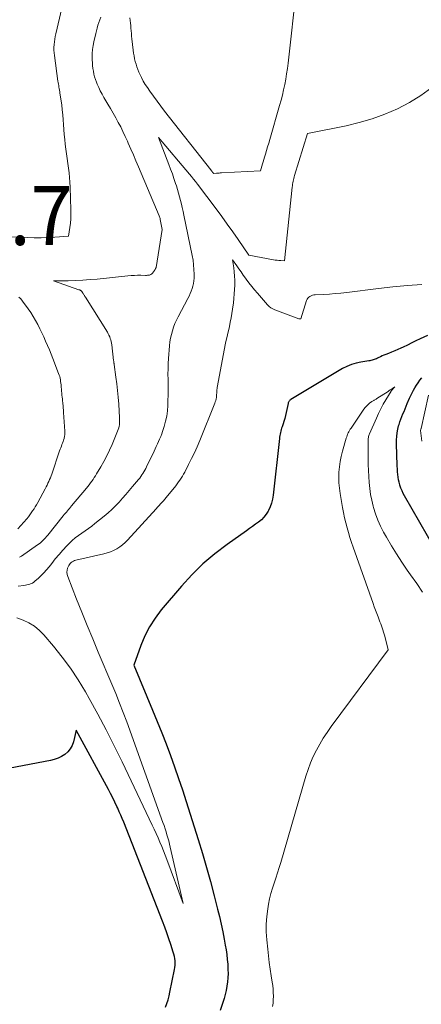
# Model space of a CAD drawing. Units: feet. Extents: x 1161672 to 1166672, y 7068870 to 7075277.
# Drawn here: x 1162181 to 1162249, y 7070353 to 7070520 of the extents above; entities that cross this region are included whole.
import ezdxf
from ezdxf.enums import TextEntityAlignment as Align

# ---------------------------------------------------------------- set-up
doc = ezdxf.new("R2010")
doc.units = ezdxf.units.FT
doc.header["$MEASUREMENT"] = 0
for name, color, linetype, lineweight in [('Level 44', 7, 'Continuous', 0), ('Level 45', 7, 'Continuous', 0), ('Level 46', 7, 'Continuous', 0)]:
    doc.layers.add(name, color=color, linetype=linetype, lineweight=lineweight)
doc.styles.add('Style-ENGINEERING', font='ENGINEERING.shx')

msp = doc.modelspace()

# ---------------------------------------------------------------- linework, layer by layer
at = {"layer": 'Level 44', "color": 32, "linetype": 'Continuous', "lineweight": 30, "elevation": 2250, "flags": 128}
for points in [[(1162250.07, 7070466.86), (1162248.86, 7070466.27), (1162248.14, 7070465.92), (1162247.42, 7070465.57), (1162246.71, 7070465.23), (1162245.99, 7070464.89), (1162245.58, 7070464.7), (1162245.06, 7070464.46), (1162244.54, 7070464.23), (1162244.01, 7070464.01), (1162243.48, 7070463.8), (1162243.01, 7070463.62), (1162242.71, 7070463.5), (1162242.42, 7070463.38), (1162242.12, 7070463.24), (1162241.83, 7070463.1), (1162241.6, 7070462.99), (1162241.43, 7070462.9), (1162241.25, 7070462.83), (1162241.07, 7070462.76), (1162240.89, 7070462.7), (1162240.7, 7070462.65), (1162240.51, 7070462.6), (1162240.32, 7070462.57), (1162240.13, 7070462.53), (1162238.82, 7070462.34), (1162238, 7070462.17), (1162237.19, 7070461.94), (1162236.42, 7070461.61), (1162235.67, 7070461.22), (1162226.94, 7070455.99), (1162226.86, 7070455.93), (1162226.77, 7070455.87), (1162226.7, 7070455.79), (1162226.64, 7070455.71), (1162226.58, 7070455.62), (1162226.53, 7070455.53), (1162226.5, 7070455.43), (1162226.47, 7070455.33), (1162225.9, 7070452.76), (1162225.45, 7070451.38), (1162225.37, 7070451.14), (1162225.29, 7070450.89), (1162225.22, 7070450.63), (1162225.16, 7070450.38), (1162225.1, 7070450.13), (1162225.05, 7070449.87), (1162225.01, 7070449.61), (1162224.98, 7070449.35), (1162223.95, 7070439.78), (1162223.83, 7070439.1), (1162223.67, 7070438.43), (1162223.43, 7070437.79), (1162223.13, 7070437.16), (1162223.07, 7070437.04), (1162222.74, 7070436.52), (1162222.36, 7070436.03), (1162221.93, 7070435.59), (1162221.45, 7070435.19), (1162220.95, 7070434.82), (1162220.44, 7070434.45), (1162219.93, 7070434.09), (1162219.41, 7070433.72), (1162216.12, 7070431.4), (1162214.03, 7070429.8), (1162212.02, 7070428.1), (1162210.15, 7070426.26), (1162208.37, 7070424.32), (1162204.96, 7070420.31), (1162203.9, 7070418.91), (1162202.95, 7070417.45), (1162202.16, 7070415.89), (1162201.48, 7070414.27), (1162200.3, 7070410.93), (1162203.5, 7070403.32), (1162204.29, 7070401.41), (1162205.06, 7070399.49), (1162205.8, 7070397.57), (1162206.53, 7070395.63), (1162207.23, 7070393.69), (1162207.91, 7070391.74), (1162208.56, 7070389.78), (1162209.19, 7070387.81), (1162211.21, 7070381.38), (1162211.93, 7070379.01), (1162212.63, 7070376.63), (1162213.29, 7070374.24), (1162213.93, 7070371.84), (1162214.52, 7070369.58), (1162214.83, 7070368.3), (1162215.12, 7070367.02), (1162215.39, 7070365.74), (1162215.63, 7070364.45), (1162215.81, 7070363.45), (1162215.94, 7070362.66), (1162216.06, 7070361.86), (1162216.15, 7070361.05), (1162216.22, 7070360.25), (1162216.23, 7070360.07), (1162216.27, 7070359.35), (1162216.28, 7070358.64), (1162216.25, 7070357.92), (1162216.19, 7070357.21), (1162216.09, 7070356.5), (1162215.96, 7070355.79), (1162215.79, 7070355.1), (1162215.6, 7070354.41), (1162214.95, 7070352.4)], [(1162252.68, 7070428.32), (1162246.22, 7070439.64), (1162245.99, 7070440.07), (1162245.78, 7070440.52), (1162245.6, 7070440.97), (1162245.43, 7070441.44), (1162245.41, 7070441.51), (1162245.29, 7070441.95), (1162245.19, 7070442.39), (1162245.12, 7070442.84), (1162245.07, 7070443.29), (1162245.03, 7070443.75), (1162245, 7070444.21), (1162244.97, 7070444.66), (1162244.95, 7070445.12), (1162244.93, 7070445.42), (1162244.9, 7070446.03), (1162244.88, 7070446.64), (1162244.87, 7070447.25), (1162244.86, 7070447.86), (1162244.85, 7070449.14), (1162244.88, 7070449.74), (1162244.94, 7070450.34), (1162245.05, 7070450.93), (1162245.2, 7070451.51), (1162245.27, 7070451.76), (1162245.42, 7070452.21), (1162245.58, 7070452.66), (1162245.75, 7070453.1), (1162245.93, 7070453.54), (1162246.12, 7070453.98), (1162246.3, 7070454.41), (1162246.49, 7070454.85), (1162246.67, 7070455.29), (1162247.05, 7070456.2), (1162247.26, 7070456.66), (1162247.47, 7070457.12), (1162247.71, 7070457.56), (1162247.97, 7070457.99), (1162248.24, 7070458.42), (1162248.52, 7070458.83), (1162248.82, 7070459.24), (1162249.12, 7070459.65)], [(1162205.68, 7070352.92), (1162205.91, 7070353.55), (1162206.11, 7070354.19), (1162206.29, 7070354.84), (1162206.44, 7070355.49), (1162207.22, 7070359.3), (1162207.28, 7070359.67), (1162207.32, 7070360.04), (1162207.33, 7070360.42), (1162207.31, 7070360.8), (1162207.26, 7070361.17), (1162207.2, 7070361.55), (1162207.11, 7070361.91), (1162207, 7070362.28), (1162206.58, 7070363.55), (1162206.25, 7070364.55), (1162205.9, 7070365.54), (1162205.54, 7070366.53), (1162205.16, 7070367.51), (1162198.59, 7070384.32), (1162198.35, 7070384.91), (1162198.11, 7070385.5), (1162197.85, 7070386.09), (1162197.59, 7070386.67), (1162197.45, 7070386.98), (1162197.11, 7070387.71), (1162196.75, 7070388.43), (1162196.38, 7070389.15), (1162196.01, 7070389.86), (1162190.56, 7070399.94), (1162190.07, 7070397.96), (1162189.84, 7070397.33), (1162189.54, 7070396.76), (1162189.12, 7070396.26), (1162188.63, 7070395.81), (1162188.05, 7070395.45), (1162187.46, 7070395.14), (1162186.82, 7070394.92), (1162186.16, 7070394.75), (1162158.47, 7070389.54)]]:
    msp.add_lwpolyline(points, dxfattribs=at)
at = {"layer": 'Level 45', "color": 32, "linetype": 'Continuous', "lineweight": 0, "flags": 128}
for points, elevation in [([(1162227.88, 7070525.83), (1162226.46, 7070513.03), (1162226.35, 7070512.12), (1162226.22, 7070511.21), (1162226.07, 7070510.31), (1162225.9, 7070509.41), (1162225.71, 7070508.51), (1162225.5, 7070507.62), (1162225.27, 7070506.73), (1162225.03, 7070505.85), (1162223.36, 7070500.09), (1162223.18, 7070499.46), (1162222.99, 7070498.83), (1162222.81, 7070498.2), (1162222.62, 7070497.57), (1162222.47, 7070497.08), (1162222.36, 7070496.7), (1162222.24, 7070496.31), (1162222.13, 7070495.93), (1162222.02, 7070495.54), (1162221.79, 7070494.77), (1162215.19, 7070494.41), (1162214.97, 7070494.4), (1162214.76, 7070494.38), (1162214.54, 7070494.37), (1162214.33, 7070494.36), (1162213.9, 7070494.32), (1162213.81, 7070494.33), (1162213.76, 7070494.41), (1162213.65, 7070494.55), (1162213.64, 7070494.57), (1162213.63, 7070494.59), (1162213.61, 7070494.6), (1162213.6, 7070494.62), (1162213.53, 7070494.7), (1162213.49, 7070494.76), (1162213.44, 7070494.81), (1162213.4, 7070494.87), (1162213.35, 7070494.93), (1162205.53, 7070504.9), (1162204.89, 7070505.73), (1162204.27, 7070506.56), (1162203.65, 7070507.4), (1162203.05, 7070508.25), (1162202.61, 7070508.88), (1162202.24, 7070509.43), (1162201.91, 7070509.99), (1162201.6, 7070510.57), (1162201.32, 7070511.17), (1162201.18, 7070511.48), (1162201, 7070511.93), (1162200.83, 7070512.38), (1162200.69, 7070512.84), (1162200.56, 7070513.31), (1162200.45, 7070513.78), (1162200.36, 7070514.25), (1162200.28, 7070514.73), (1162200.21, 7070515.21), (1162199.99, 7070517.16), (1162199.94, 7070517.61), (1162199.89, 7070518.05), (1162199.86, 7070518.5), (1162199.82, 7070518.94), (1162199.78, 7070519.39), (1162199.73, 7070519.83), (1162199.68, 7070520.28), (1162199.61, 7070520.72)], 2256), ([(1162188.11, 7070522.36), (1162187.08, 7070518.01), (1162186.98, 7070517.56), (1162186.9, 7070517.1), (1162186.84, 7070516.63), (1162186.79, 7070516.17), (1162186.77, 7070515.7), (1162186.77, 7070515.24), (1162186.79, 7070514.77), (1162186.84, 7070514.31), (1162187.44, 7070509.99), (1162187.48, 7070509.73), (1162187.52, 7070509.48), (1162187.57, 7070509.22), (1162187.61, 7070508.96), (1162187.66, 7070508.7), (1162187.71, 7070508.45), (1162187.75, 7070508.19), (1162187.79, 7070507.93), (1162188.08, 7070505.94), (1162188.18, 7070505.11), (1162188.28, 7070504.27), (1162188.35, 7070503.44), (1162188.4, 7070502.6), (1162188.46, 7070501.77), (1162188.52, 7070500.93), (1162188.6, 7070500.09), (1162188.69, 7070499.26), (1162188.79, 7070498.43), (1162188.89, 7070497.63), (1162189, 7070496.83), (1162189.11, 7070496.03), (1162189.22, 7070495.23), (1162189.33, 7070494.43), (1162189.41, 7070493.63), (1162189.47, 7070492.83), (1162189.51, 7070492.02), (1162189.62, 7070488.13), (1162189.63, 7070487.39), (1162189.61, 7070486.64), (1162189.55, 7070485.9), (1162189.46, 7070485.15), (1162189.26, 7070483.67), (1162186.93, 7070483.52), (1162185.76, 7070483.46), (1162184.59, 7070483.42), (1162183.42, 7070483.42), (1162182.25, 7070483.44), (1162164.61, 7070484.06)], 2258), ([(1162194.71, 7070520.83), (1162194.54, 7070520.37), (1162194.38, 7070519.91), (1162194.23, 7070519.45), (1162194.09, 7070518.98), (1162193.96, 7070518.51), (1162193.85, 7070518.03), (1162193.54, 7070516.66), (1162193.41, 7070516), (1162193.32, 7070515.33), (1162193.27, 7070514.65), (1162193.25, 7070513.97), (1162193.26, 7070513.58), (1162193.28, 7070513.09), (1162193.31, 7070512.61), (1162193.37, 7070512.13), (1162193.45, 7070511.65), (1162193.55, 7070511.17), (1162193.67, 7070510.7), (1162193.82, 7070510.24), (1162193.98, 7070509.78), (1162194.1, 7070509.49), (1162194.35, 7070508.9), (1162194.62, 7070508.32), (1162194.92, 7070507.75), (1162195.24, 7070507.19), (1162195.92, 7070506.07), (1162196.38, 7070505.31), (1162196.82, 7070504.54), (1162197.25, 7070503.77), (1162197.67, 7070502.99), (1162198.08, 7070502.21), (1162198.47, 7070501.41), (1162198.85, 7070500.61), (1162199.21, 7070499.81), (1162199.37, 7070499.45), (1162199.8, 7070498.45), (1162200.23, 7070497.46), (1162200.66, 7070496.46), (1162201.08, 7070495.47), (1162204.59, 7070487.15), (1162204.65, 7070486.99), (1162204.7, 7070486.84), (1162204.75, 7070486.68), (1162204.78, 7070486.52), (1162205.11, 7070484.83), (1162204.08, 7070478.4), (1162204.01, 7070478.22), (1162203.98, 7070478.12), (1162203.93, 7070478.04), (1162203.88, 7070477.96), (1162203.82, 7070477.88), (1162203.45, 7070477.41), (1162203.34, 7070477.29), (1162203.22, 7070477.2), (1162203.08, 7070477.14), (1162202.94, 7070477.09), (1162202.78, 7070477.07), (1162202.62, 7070477.05), (1162202.46, 7070477.04), (1162202.3, 7070477.04), (1162201.52, 7070477.06), (1162200.96, 7070477.06), (1162200.41, 7070477.04), (1162199.86, 7070477.01), (1162199.31, 7070476.96), (1162194.12, 7070476.42), (1162192.89, 7070476.31), (1162191.65, 7070476.22), (1162190.41, 7070476.16), (1162189.17, 7070476.13), (1162186.68, 7070476.1), (1162191.01, 7070474.61), (1162191.08, 7070474.58), (1162191.14, 7070474.56), (1162191.21, 7070474.53), (1162191.27, 7070474.5), (1162191.33, 7070474.46), (1162191.38, 7070474.42), (1162191.43, 7070474.37), (1162191.47, 7070474.32), (1162191.61, 7070474.13), (1162191.68, 7070474.04), (1162191.74, 7070473.94), (1162191.8, 7070473.85), (1162191.86, 7070473.75), (1162191.92, 7070473.66), (1162191.97, 7070473.56), (1162192.03, 7070473.46), (1162192.09, 7070473.37), (1162195.83, 7070467.38), (1162195.97, 7070467.13), (1162196.1, 7070466.88), (1162196.22, 7070466.62), (1162196.32, 7070466.36), (1162196.41, 7070466.09), (1162196.48, 7070465.81), (1162196.54, 7070465.54), (1162196.58, 7070465.26), (1162196.89, 7070462.58), (1162196.9, 7070462.49), (1162196.91, 7070462.41), (1162196.92, 7070462.32), (1162196.93, 7070462.24), (1162196.94, 7070462.15), (1162196.95, 7070462.07), (1162196.96, 7070461.98), (1162196.98, 7070461.9), (1162197.27, 7070459.79), (1162197.41, 7070458.65), (1162197.54, 7070457.51), (1162197.65, 7070456.37), (1162197.74, 7070455.22), (1162197.89, 7070452.86), (1162197.9, 7070452.57), (1162197.9, 7070452.29), (1162197.89, 7070452), (1162197.86, 7070451.72), (1162197.81, 7070451.44), (1162197.74, 7070451.16), (1162197.66, 7070450.89), (1162197.56, 7070450.62), (1162196.61, 7070448.38), (1162196.18, 7070447.41), (1162195.72, 7070446.44), (1162195.22, 7070445.5), (1162194.7, 7070444.57), (1162193.99, 7070443.38), (1162193.8, 7070443.06), (1162193.6, 7070442.75), (1162193.39, 7070442.44), (1162193.18, 7070442.13), (1162192.96, 7070441.83), (1162192.74, 7070441.53), (1162192.5, 7070441.24), (1162192.27, 7070440.95), (1162189.75, 7070437.96), (1162189.57, 7070437.74), (1162189.4, 7070437.53), (1162189.22, 7070437.32), (1162189.04, 7070437.1), (1162188.87, 7070436.89), (1162188.69, 7070436.67), (1162188.52, 7070436.46), (1162188.34, 7070436.24), (1162185.71, 7070432.97), (1162185.52, 7070432.74), (1162185.32, 7070432.52), (1162185.12, 7070432.31), (1162184.91, 7070432.1), (1162184.69, 7070431.9), (1162184.47, 7070431.71), (1162184.24, 7070431.53), (1162184, 7070431.36), (1162181.24, 7070429.43), (1162180.95, 7070429.23)], 2256), ([(1162250.82, 7070508.88), (1162248.98, 7070507.53), (1162247.03, 7070506.35), (1162244.99, 7070505.29), (1162242.88, 7070504.39), (1162240.73, 7070503.59), (1162238.53, 7070502.95), (1162236.29, 7070502.41), (1162229.78, 7070501.08), (1162227.57, 7070493.97), (1162227.5, 7070493.73), (1162227.43, 7070493.48), (1162227.37, 7070493.23), (1162227.31, 7070492.99), (1162227.27, 7070492.74), (1162227.22, 7070492.49), (1162227.19, 7070492.23), (1162227.16, 7070491.98), (1162225.85, 7070479.53), (1162225.23, 7070479.55), (1162224.91, 7070479.56), (1162224.6, 7070479.59), (1162224.29, 7070479.63), (1162223.99, 7070479.68), (1162219.78, 7070480.44), (1162217.99, 7070483.1), (1162217.08, 7070484.42), (1162216.16, 7070485.73), (1162215.22, 7070487.03), (1162214.27, 7070488.31), (1162211.1, 7070492.52), (1162210.77, 7070492.95), (1162210.44, 7070493.37), (1162210.1, 7070493.79), (1162209.76, 7070494.2), (1162204.48, 7070500.41), (1162206.25, 7070495.84), (1162206.55, 7070495.05), (1162206.84, 7070494.24), (1162207.12, 7070493.44), (1162207.39, 7070492.63), (1162207.52, 7070492.22), (1162207.71, 7070491.61), (1162207.9, 7070491), (1162208.07, 7070490.38), (1162208.23, 7070489.76), (1162208.38, 7070489.14), (1162208.53, 7070488.52), (1162208.67, 7070487.89), (1162208.8, 7070487.27), (1162210.21, 7070480.38), (1162210.35, 7070479.6), (1162210.45, 7070478.82), (1162210.5, 7070478.03), (1162210.52, 7070477.23), (1162210.52, 7070476.55), (1162210.49, 7070476.1), (1162210.44, 7070475.66), (1162210.33, 7070475.22), (1162210.2, 7070474.79), (1162210.04, 7070474.37), (1162209.86, 7070473.95), (1162209.67, 7070473.54), (1162209.46, 7070473.13), (1162207.82, 7070470.03), (1162207.53, 7070469.44), (1162207.27, 7070468.85), (1162207.04, 7070468.25), (1162206.84, 7070467.63), (1162206.67, 7070467.01), (1162206.53, 7070466.38), (1162206.43, 7070465.74), (1162206.36, 7070465.09), (1162206.2, 7070462.96), (1162206.14, 7070462.07), (1162206.11, 7070461.17), (1162206.1, 7070460.28), (1162206.12, 7070459.38), (1162206.14, 7070458.49), (1162206.14, 7070457.59), (1162206.13, 7070456.7), (1162206.1, 7070455.8), (1162206.07, 7070454.97), (1162206, 7070454.07), (1162205.88, 7070453.18), (1162205.69, 7070452.3), (1162205.45, 7070451.43), (1162205.17, 7070450.58), (1162205.03, 7070450.14), (1162204.87, 7070449.71), (1162204.69, 7070449.29), (1162204.51, 7070448.87), (1162204.32, 7070448.45), (1162204.12, 7070448.04), (1162203.93, 7070447.62), (1162203.73, 7070447.21), (1162202.48, 7070444.56), (1162202.33, 7070444.28), (1162202.18, 7070444), (1162202.02, 7070443.72), (1162201.85, 7070443.45), (1162201.67, 7070443.19), (1162201.49, 7070442.93), (1162201.3, 7070442.67), (1162201.1, 7070442.42), (1162200.1, 7070441.22), (1162199.54, 7070440.55), (1162198.97, 7070439.89), (1162198.4, 7070439.23), (1162197.82, 7070438.58), (1162197.22, 7070437.95), (1162196.6, 7070437.34), (1162195.96, 7070436.76), (1162195.29, 7070436.2), (1162193.72, 7070434.95), (1162193.18, 7070434.53), (1162192.63, 7070434.12), (1162192.07, 7070433.72), (1162191.5, 7070433.34), (1162190.94, 7070432.95), (1162190.39, 7070432.53), (1162189.88, 7070432.08), (1162189.39, 7070431.6), (1162188.97, 7070431.17), (1162188.29, 7070430.45), (1162187.64, 7070429.72), (1162187, 7070428.96), (1162186.39, 7070428.19), (1162185.93, 7070427.6), (1162185.52, 7070427.09), (1162185.08, 7070426.6), (1162184.62, 7070426.13), (1162184.14, 7070425.69), (1162183.53, 7070425.16), (1162183.33, 7070425), (1162183.12, 7070424.87), (1162182.89, 7070424.76), (1162182.66, 7070424.67), (1162182.41, 7070424.61), (1162182.17, 7070424.55), (1162181.92, 7070424.5), (1162181.67, 7070424.45), (1162180.71, 7070424.31)], 2254), ([(1162249.15, 7070475.48), (1162246.69, 7070475.34), (1162244.23, 7070475.11), (1162241.78, 7070474.84), (1162236.4, 7070474.15), (1162235.43, 7070474.03), (1162234.46, 7070473.94), (1162233.49, 7070473.86), (1162232.51, 7070473.8), (1162231.04, 7070473.74), (1162230.81, 7070473.71), (1162230.58, 7070473.66), (1162230.36, 7070473.57), (1162230.14, 7070473.47), (1162229.96, 7070473.33), (1162229.8, 7070473.17), (1162229.68, 7070472.98), (1162229.58, 7070472.76), (1162228.62, 7070469.67), (1162228.52, 7070469.65), (1162228.51, 7070469.64), (1162228.49, 7070469.64), (1162228.47, 7070469.64), (1162228.46, 7070469.65), (1162228.37, 7070469.66), (1162228.35, 7070469.67), (1162228.33, 7070469.67), (1162228.31, 7070469.68), (1162228.3, 7070469.69), (1162224.24, 7070471.17), (1162223.88, 7070471.34), (1162223.54, 7070471.54), (1162223.23, 7070471.78), (1162222.95, 7070472.06), (1162221.26, 7070474), (1162220.77, 7070474.58), (1162220.3, 7070475.17), (1162219.83, 7070475.77), (1162219.38, 7070476.38), (1162219.24, 7070476.58), (1162218.87, 7070477.1), (1162218.5, 7070477.62), (1162218.13, 7070478.14), (1162217.76, 7070478.65), (1162217.02, 7070479.69), (1162217.24, 7070478.31), (1162217.34, 7070477.62), (1162217.4, 7070476.92), (1162217.43, 7070476.22), (1162217.43, 7070475.53), (1162217.42, 7070475.4), (1162217.39, 7070474.64), (1162217.34, 7070473.88), (1162217.27, 7070473.12), (1162217.18, 7070472.37), (1162217.04, 7070471.31), (1162216.93, 7070470.58), (1162216.81, 7070469.85), (1162216.67, 7070469.12), (1162216.51, 7070468.39), (1162215.85, 7070465.54), (1162214.46, 7070458.02), (1162214.43, 7070457.83), (1162214.4, 7070457.64), (1162214.39, 7070457.44), (1162214.38, 7070457.25), (1162214.37, 7070457.05), (1162214.35, 7070456.85), (1162214.34, 7070456.66), (1162214.31, 7070456.46), (1162214.3, 7070456.34), (1162214.25, 7070456.08), (1162214.2, 7070455.83), (1162214.12, 7070455.59), (1162214.03, 7070455.34), (1162211.48, 7070449.03), (1162211.05, 7070447.99), (1162210.59, 7070446.97), (1162210.11, 7070445.96), (1162209.6, 7070444.96), (1162208.93, 7070443.68), (1162208.74, 7070443.33), (1162208.54, 7070442.99), (1162208.33, 7070442.66), (1162208.12, 7070442.32), (1162207.89, 7070442), (1162207.66, 7070441.68), (1162207.42, 7070441.37), (1162207.18, 7070441.06), (1162206.04, 7070439.67), (1162205.81, 7070439.39), (1162205.57, 7070439.11), (1162205.33, 7070438.83), (1162205.09, 7070438.56), (1162204.84, 7070438.29), (1162204.6, 7070438.01), (1162204.35, 7070437.74), (1162204.1, 7070437.47), (1162199.25, 7070432.16), (1162198.83, 7070431.74), (1162198.39, 7070431.35), (1162197.91, 7070431), (1162197.42, 7070430.68), (1162196.89, 7070430.41), (1162196.35, 7070430.17), (1162195.79, 7070429.98), (1162195.22, 7070429.82), (1162190.48, 7070428.73), (1162190.27, 7070428.66), (1162190.06, 7070428.58), (1162189.87, 7070428.47), (1162189.69, 7070428.34), (1162189.53, 7070428.19), (1162189.39, 7070428.02), (1162189.28, 7070427.83), (1162189.18, 7070427.63), (1162189.08, 7070427.36), (1162189, 7070427.02), (1162188.96, 7070426.68), (1162189, 7070426.33), (1162189.1, 7070425.99), (1162190.6, 7070422.15), (1162191.5, 7070419.9), (1162192.41, 7070417.65), (1162193.34, 7070415.4), (1162194.28, 7070413.16), (1162196.59, 7070407.71), (1162197.25, 7070406.12), (1162197.9, 7070404.52), (1162198.51, 7070402.91), (1162199.11, 7070401.3), (1162205.25, 7070384.24), (1162205.43, 7070383.73), (1162205.61, 7070383.21), (1162205.77, 7070382.7), (1162205.93, 7070382.17), (1162206.08, 7070381.65), (1162206.22, 7070381.13), (1162206.35, 7070380.6), (1162206.48, 7070380.07), (1162208.69, 7070370.54), (1162205.89, 7070378), (1162205.61, 7070378.74), (1162205.33, 7070379.47), (1162205.03, 7070380.21), (1162204.73, 7070380.94), (1162204.42, 7070381.67), (1162204.1, 7070382.39), (1162203.77, 7070383.11), (1162203.44, 7070383.83), (1162198.33, 7070394.53), (1162197, 7070397.25), (1162195.63, 7070399.95), (1162194.21, 7070402.62), (1162192.75, 7070405.27), (1162192.1, 7070406.43), (1162190.88, 7070408.45), (1162189.59, 7070410.42), (1162188.18, 7070412.32), (1162186.7, 7070414.16), (1162185.08, 7070416.06), (1162184.31, 7070416.84), (1162183.47, 7070417.53), (1162182.53, 7070418.09), (1162181.54, 7070418.56), (1162180.5, 7070418.95)], 2252), ([(1162180.8, 7070473.36), (1162181.13, 7070473.04), (1162181.42, 7070472.69), (1162182.38, 7070471.37), (1162182.83, 7070470.72), (1162183.25, 7070470.07), (1162183.64, 7070469.39), (1162184.01, 7070468.7), (1162184.36, 7070468), (1162184.7, 7070467.29), (1162185.03, 7070466.59), (1162185.36, 7070465.88), (1162185.69, 7070465.15), (1162186, 7070464.42), (1162186.3, 7070463.7), (1162186.59, 7070462.96), (1162187.56, 7070460.41), (1162187.65, 7070460.14), (1162187.74, 7070459.87), (1162187.8, 7070459.59), (1162187.86, 7070459.31), (1162187.9, 7070459.03), (1162187.94, 7070458.74), (1162187.97, 7070458.46), (1162188, 7070458.17), (1162188.01, 7070458.08), (1162188.04, 7070457.75), (1162188.07, 7070457.42), (1162188.1, 7070457.08), (1162188.13, 7070456.75), (1162188.16, 7070456.41), (1162188.2, 7070456.08), (1162188.23, 7070455.75), (1162188.27, 7070455.41), (1162188.28, 7070455.32), (1162188.32, 7070454.94), (1162188.35, 7070454.56), (1162188.38, 7070454.18), (1162188.41, 7070453.8), (1162188.62, 7070450.64), (1162188.62, 7070450.33), (1162188.61, 7070450.03), (1162188.57, 7070449.74), (1162188.5, 7070449.44), (1162188.49, 7070449.39), (1162188.41, 7070449.12), (1162188.33, 7070448.86), (1162188.23, 7070448.59), (1162188.13, 7070448.33), (1162188.02, 7070448.07), (1162187.92, 7070447.81), (1162187.82, 7070447.55), (1162187.73, 7070447.29), (1162186.39, 7070443.35), (1162186.28, 7070443.03), (1162186.16, 7070442.71), (1162186.03, 7070442.4), (1162185.89, 7070442.09), (1162185.75, 7070441.78), (1162185.6, 7070441.47), (1162185.44, 7070441.17), (1162185.28, 7070440.86), (1162184.02, 7070438.51), (1162183.81, 7070438.14), (1162183.61, 7070437.79), (1162183.39, 7070437.43), (1162183.16, 7070437.09), (1162182.93, 7070436.75), (1162182.68, 7070436.41), (1162182.43, 7070436.09), (1162182.16, 7070435.77), (1162180.66, 7070434.04)], 2258), ([(1162249.27, 7070423.3), (1162248.26, 7070424.79), (1162247.23, 7070426.26), (1162246.66, 7070427.07), (1162245.73, 7070428.43), (1162244.83, 7070429.8), (1162243.97, 7070431.2), (1162243.14, 7070432.62), (1162242.64, 7070433.51), (1162242.12, 7070434.51), (1162241.66, 7070435.54), (1162241.28, 7070436.6), (1162240.95, 7070437.68), (1162240.89, 7070437.9), (1162240.65, 7070438.89), (1162240.46, 7070439.88), (1162240.31, 7070440.89), (1162240.21, 7070441.9), (1162240.14, 7070442.92), (1162240.08, 7070443.93), (1162240.05, 7070444.95), (1162240.03, 7070445.97), (1162240.01, 7070448.88), (1162240.01, 7070449.05), (1162240.02, 7070449.22), (1162240.04, 7070449.39), (1162240.07, 7070449.55), (1162240.11, 7070449.72), (1162240.15, 7070449.88), (1162240.21, 7070450.04), (1162240.27, 7070450.19), (1162241.44, 7070452.84), (1162241.8, 7070453.63), (1162242.19, 7070454.41), (1162242.6, 7070455.17), (1162243.02, 7070455.92), (1162243.91, 7070457.42), (1162243.95, 7070457.48), (1162244.53, 7070458.13), (1162244.16, 7070457.87), (1162243.98, 7070457.74), (1162243.79, 7070457.61), (1162243.6, 7070457.49), (1162243.41, 7070457.36), (1162241.5, 7070456.13), (1162241.4, 7070456.07), (1162241.29, 7070456), (1162241.19, 7070455.94), (1162241.08, 7070455.88), (1162240.97, 7070455.83), (1162240.87, 7070455.76), (1162240.76, 7070455.7), (1162240.66, 7070455.63), (1162240.29, 7070455.35), (1162240.01, 7070455.12), (1162239.75, 7070454.88), (1162239.52, 7070454.61), (1162239.31, 7070454.33), (1162237.13, 7070451.14), (1162237, 7070450.94), (1162236.87, 7070450.74), (1162236.76, 7070450.53), (1162236.66, 7070450.31), (1162236.56, 7070450.09), (1162236.48, 7070449.87), (1162236.4, 7070449.64), (1162236.32, 7070449.42), (1162235.67, 7070447.22), (1162235.45, 7070446.34), (1162235.27, 7070445.45), (1162235.15, 7070444.56), (1162235.07, 7070443.66), (1162235.06, 7070442.75), (1162235.08, 7070441.85), (1162235.17, 7070440.94), (1162235.29, 7070440.05), (1162235.69, 7070437.66), (1162235.85, 7070436.8), (1162236.03, 7070435.94), (1162236.23, 7070435.1), (1162236.45, 7070434.25), (1162236.69, 7070433.41), (1162236.94, 7070432.57), (1162237.21, 7070431.74), (1162237.49, 7070430.92), (1162240.86, 7070421.41), (1162241.07, 7070420.83), (1162241.28, 7070420.25), (1162241.5, 7070419.68), (1162241.72, 7070419.11), (1162241.91, 7070418.63), (1162242.04, 7070418.29), (1162242.16, 7070417.96), (1162242.29, 7070417.62), (1162242.41, 7070417.29), (1162242.42, 7070417.26), (1162242.53, 7070416.91), (1162242.65, 7070416.55), (1162242.75, 7070416.19), (1162242.85, 7070415.84), (1162243.43, 7070413.55), (1162233.77, 7070400.51), (1162233.08, 7070399.54), (1162232.43, 7070398.56), (1162231.83, 7070397.54), (1162231.26, 7070396.51), (1162230.74, 7070395.45), (1162230.27, 7070394.37), (1162229.86, 7070393.26), (1162229.49, 7070392.14), (1162225.23, 7070377.48), (1162224.97, 7070376.6), (1162224.69, 7070375.72), (1162224.39, 7070374.84), (1162224.09, 7070373.97), (1162223.8, 7070373.1), (1162223.54, 7070372.22), (1162223.33, 7070371.32), (1162223.14, 7070370.42), (1162223.01, 7070369.63), (1162222.84, 7070368.32), (1162222.74, 7070367), (1162222.75, 7070365.69), (1162222.84, 7070364.37), (1162223.01, 7070362.75), (1162223.14, 7070361.63), (1162223.28, 7070360.5), (1162223.44, 7070359.38), (1162223.61, 7070358.25), (1162223.78, 7070357.19), (1162223.86, 7070356.6), (1162223.92, 7070356.01), (1162223.96, 7070355.41), (1162223.97, 7070354.81), (1162223.95, 7070354.21), (1162223.91, 7070353.62), (1162223.82, 7070353.03)], 2248), ([(1162249.16, 7070448.95), (1162248.93, 7070450.71), (1162248.92, 7070450.73), (1162248.92, 7070450.75), (1162248.93, 7070450.77), (1162248.93, 7070450.79), (1162248.95, 7070450.88), (1162248.95, 7070450.89), (1162248.96, 7070450.91), (1162248.96, 7070450.93), (1162248.97, 7070450.94), (1162248.99, 7070451.01), (1162248.99, 7070451.03), (1162249, 7070451.04), (1162249, 7070451.06), (1162249.01, 7070451.08), (1162250.28, 7070456.7)], 2252)]:
    msp.add_lwpolyline(points, dxfattribs=dict(at, elevation=elevation))

# ---------------------------------------------------------------- texts
at = {"layer": 'Level 46', "color": 32, "linetype": 'Continuous', "lineweight": 0, "style": 'Style-ENGINEERING', "width": 0.94}
msp.add_text('2260.7', height=10, dxfattribs=at).set_placement((1162170.36, 7070487.19, 2260.74), align=Align.MIDDLE_CENTER)

doc.saveas('drawing.dxf')
